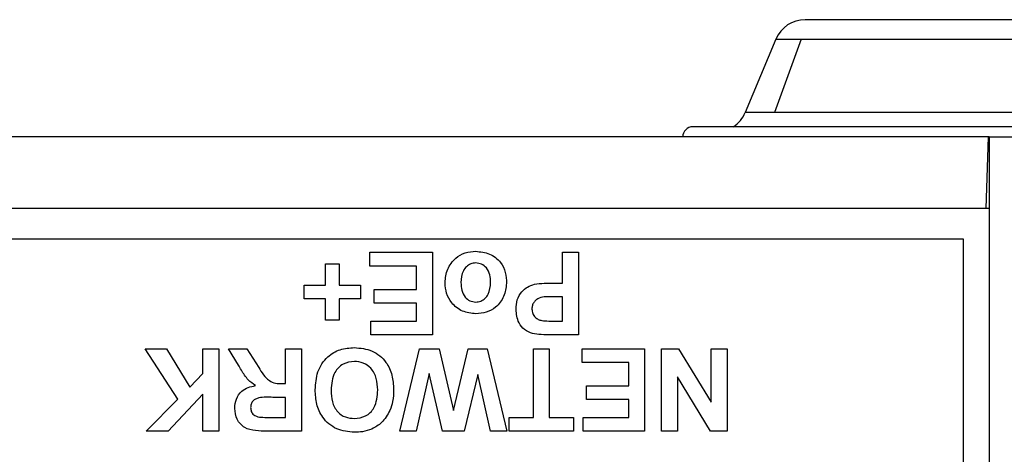
# Model space of a CAD drawing. Units: inches. Extents: x 0 to 22, y 0 to 17.
# Drawn here: x 8.3 to 9.3, y 13.6 to 14.1 of the extents above; entities that cross this region are included whole.
import ezdxf

# ---------------------------------------------------------------- set-up
doc = ezdxf.new("R2010")
doc.units = ezdxf.units.IN
doc.header["$MEASUREMENT"] = 0

msp = doc.modelspace()

# ---------------------------------------------------------------- linework, layer by layer
at = {"color": 7, "linetype": 'Continuous', "lineweight": 25}
for p, q in [((9.12765, 14.07114), (9.10676, 14.07114)), ((9.41698, 14.07114), (9.12765, 14.07114)), ((9.07816, 14.0521), (9.04808, 13.98018)), ((9.10291, 14.0521), (9.07688, 13.98018)), ((9.52687, 13.96614), (8.99687, 13.96614)), ((9.2863, 13.95614), (4.53744, 13.95614)), ((9.28385, 13.88614), (9.2863, 13.95614)), ((9.28687, 13.95614), (9.2863, 13.95614)), ((9.28687, 13.95614), (9.28687, 12.92659)), ((9.28687, 13.95614), (9.82703, 13.95614)), ((9.28385, 13.88614), (4.53988, 13.88614)), ((9.28687, 13.88614), (9.28385, 13.88614)), ((9.26187, 13.85614), (4.56187, 13.85614)), ((9.26187, 12.93614), (9.26187, 13.85614)), ((8.6805, 13.84309), (8.74169, 13.84309)), ((8.6805, 13.8296), (8.6805, 13.84309)), ((8.74169, 13.84309), (8.74169, 13.76219)), ((8.86925, 13.84309), (8.88481, 13.84309)), ((8.86925, 13.81301), (8.86925, 13.84309)), ((8.88481, 13.84309), (8.88481, 13.76219)), ((8.63695, 13.81094), (8.63695, 13.83168)), ((8.63695, 13.83168), (8.65043, 13.83168)), ((8.65043, 13.83168), (8.65043, 13.81094)), ((8.72614, 13.8296), (8.6805, 13.8296)), ((8.72614, 13.80679), (8.72614, 13.8296)), ((8.61621, 13.79745), (8.61621, 13.81094)), ((8.61621, 13.81094), (8.63695, 13.81094)), ((8.65043, 13.81094), (8.67117, 13.81094)), ((8.67117, 13.81094), (8.67117, 13.79745)), ((8.85861, 13.81301), (8.86925, 13.81301)), ((8.63695, 13.79745), (8.61621, 13.79745)), ((8.63695, 13.77671), (8.63695, 13.79745)), ((8.67117, 13.79745), (8.65043, 13.79745)), ((8.65043, 13.79745), (8.65043, 13.77671)), ((8.68465, 13.79331), (8.68465, 13.80679)), ((8.68465, 13.80679), (8.72614, 13.80679)), ((8.86925, 13.79953), (8.85992, 13.79953)), ((8.86925, 13.77568), (8.86925, 13.79953)), ((8.72614, 13.79331), (8.68465, 13.79331)), ((8.72614, 13.77568), (8.72614, 13.79331)), ((8.65043, 13.77671), (8.63695, 13.77671)), ((8.68154, 13.76219), (8.68154, 13.77568)), ((8.68154, 13.77568), (8.72614, 13.77568)), ((8.86102, 13.77568), (8.86925, 13.77568)), ((8.74169, 13.76219), (8.68154, 13.76219)), ((8.88481, 13.76219), (8.85893, 13.76219)), ((8.49229, 13.69903), (8.46053, 13.74865)), ((8.46053, 13.74865), (8.48126, 13.74865)), ((8.48126, 13.74865), (8.50409, 13.71107)), ((8.51705, 13.74865), (8.53261, 13.74865)), ((8.51705, 13.72426), (8.51705, 13.74865)), ((8.53261, 13.74865), (8.53261, 13.66776)), ((8.55175, 13.73264), (8.54194, 13.74865)), ((8.54194, 13.74865), (8.56013, 13.74865)), ((8.56013, 13.74865), (8.57163, 13.73029)), ((8.59795, 13.74865), (8.6135, 13.74865)), ((8.59795, 13.71442), (8.59795, 13.74865)), ((8.6135, 13.74865), (8.6135, 13.66776)), ((8.70995, 13.66776), (8.72896, 13.74865)), ((8.72896, 13.74865), (8.74823, 13.74865)), ((8.74823, 13.74865), (8.76232, 13.68817)), ((8.76232, 13.68817), (8.77679, 13.74865)), ((8.77679, 13.74865), (8.79533, 13.74865)), ((8.79533, 13.74865), (8.8147, 13.66776)), ((8.84062, 13.68124), (8.84062, 13.74865)), ((8.84062, 13.74865), (8.85618, 13.74865)), ((8.85618, 13.74865), (8.85618, 13.68124)), ((8.88833, 13.73517), (8.88833, 13.74865)), ((8.88833, 13.74865), (8.94952, 13.74865)), ((8.94952, 13.74865), (8.94952, 13.66776)), ((8.96611, 13.66776), (8.96611, 13.74865)), ((8.96611, 13.74865), (8.98286, 13.74865)), ((8.98286, 13.74865), (9.01485, 13.69631)), ((9.01485, 13.69631), (9.01485, 13.74865)), ((9.01485, 13.74865), (9.03041, 13.74865)), ((9.03041, 13.74865), (9.03041, 13.66776)), ((8.93396, 13.73517), (8.88833, 13.73517)), ((8.93396, 13.71235), (8.93396, 13.73517)), ((8.50409, 13.71107), (8.51705, 13.72426)), ((8.73847, 13.72426), (8.72593, 13.66776)), ((8.75164, 13.66776), (8.73847, 13.72426)), ((8.78618, 13.72332), (8.77287, 13.66776)), ((8.79875, 13.66776), (8.78618, 13.72332)), ((9.01415, 13.66776), (8.98166, 13.72094)), ((8.98166, 13.72094), (8.98166, 13.66776)), ((8.59446, 13.71442), (8.59795, 13.71442)), ((8.89248, 13.71235), (8.93396, 13.71235)), ((8.89248, 13.69887), (8.89248, 13.71235)), ((8.51705, 13.70397), (8.48294, 13.66776)), ((8.51705, 13.66776), (8.51705, 13.70397)), ((8.46157, 13.66776), (8.49229, 13.69903)), ((8.59795, 13.70094), (8.58542, 13.70094)), ((8.59795, 13.68124), (8.59795, 13.70094)), ((8.93396, 13.69887), (8.89248, 13.69887)), ((8.93396, 13.68124), (8.93396, 13.69887)), ((8.58472, 13.68124), (8.59795, 13.68124)), ((8.81677, 13.66776), (8.81677, 13.68124)), ((8.81677, 13.68124), (8.84062, 13.68124)), ((8.85618, 13.68124), (8.88003, 13.68124)), ((8.88003, 13.68124), (8.88003, 13.66776)), ((8.88936, 13.66776), (8.88936, 13.68124)), ((8.88936, 13.68124), (8.93396, 13.68124)), ((8.48294, 13.66776), (8.46157, 13.66776)), ((8.53261, 13.66776), (8.51705, 13.66776)), ((8.6135, 13.66776), (8.57955, 13.66776)), ((8.72593, 13.66776), (8.70995, 13.66776)), ((8.77287, 13.66776), (8.75164, 13.66776)), ((8.8147, 13.66776), (8.79875, 13.66776)), ((8.88003, 13.66776), (8.81677, 13.66776)), ((8.94952, 13.66776), (8.88936, 13.66776)), ((8.98166, 13.66776), (8.96611, 13.66776)), ((9.03041, 13.66776), (9.01415, 13.66776))]:
    msp.add_line(p, q, dxfattribs=at)
at = {"color": 8, "linetype": 'Continuous', "lineweight": 25}
for p, q in [((9.07816, 14.0521), (9.10291, 14.0521)), ((9.10291, 14.0521), (9.44558, 14.0521)), ((9.07688, 13.98018), (9.04808, 13.98018)), ((9.47566, 13.98018), (9.07688, 13.98018))]:
    msp.add_line(p, q, dxfattribs=at)
at = {"color": 7, "linetype": 'Continuous', "lineweight": 25}
for centre, radius, start, end in [((9.10676, 14.04014), 0.031, 90, 157.30621), ((9.01948, 13.99214), 0.031, 302.99589, 337.30621), ((8.99687, 13.95614), 0.01, 90, 180)]:
    msp.add_arc(centre, radius, start, end, dxfattribs=at)
for points, knots in [([(8.75414, 13.81337), (8.75458, 13.81788), (8.75546, 13.82691), (8.76343, 13.83719), (8.77353, 13.84327), (8.78062, 13.84384), (8.78416, 13.84412)], [0, 0, 0, 0, 0.279929, 0.559363, 0.779536, 1, 1, 1, 1]), ([(8.78416, 13.84412), (8.78875, 13.8436), (8.79789, 13.84254), (8.80864, 13.83448), (8.81369, 13.82353), (8.81409, 13.81631), (8.81429, 13.8127)], [0, 0, 0, 0, 0.280113, 0.558789, 0.779035, 1, 1, 1, 1]), ([(8.78418, 13.83271), (8.78249, 13.83255), (8.7791, 13.83221), (8.77484, 13.82921), (8.77038, 13.82325), (8.76997, 13.81747), (8.76969, 13.81342)], [0, 0, 0, 0, 0.18693, 0.373819, 0.560978, 1, 1, 1, 1]), ([(8.79873, 13.81353), (8.79861, 13.81606), (8.79838, 13.82111), (8.79528, 13.82761), (8.79015, 13.83199), (8.78617, 13.83247), (8.78418, 13.83271)], [0, 0, 0, 0, 0.2810154, 0.5604643, 0.7803935, 1, 1, 1, 1]), ([(8.78426, 13.78293), (8.77975, 13.78338), (8.77074, 13.78428), (8.76065, 13.79252), (8.75492, 13.80276), (8.7544, 13.80983), (8.75414, 13.81337)], [0, 0, 0, 0, 0.279811, 0.55909, 0.779357, 1, 1, 1, 1]), ([(8.76969, 13.81342), (8.76981, 13.8109), (8.77005, 13.80588), (8.77314, 13.79942), (8.77824, 13.79506), (8.7822, 13.79458), (8.78418, 13.79434)], [0, 0, 0, 0, 0.281033, 0.56054, 0.780413, 1, 1, 1, 1]), ([(8.78418, 13.79434), (8.78587, 13.79451), (8.78925, 13.79484), (8.7935, 13.79782), (8.79803, 13.80371), (8.79844, 13.80948), (8.79873, 13.81353)], [0, 0, 0, 0, 0.1869853, 0.3738779, 0.5610219, 1, 1, 1, 1]), ([(8.81429, 13.8127), (8.81373, 13.8083), (8.8126, 13.7995), (8.80492, 13.78923), (8.79468, 13.78377), (8.78774, 13.78321), (8.78426, 13.78293)], [0, 0, 0, 0, 0.27993, 0.559074, 0.779363, 1, 1, 1, 1]), ([(8.82362, 13.78729), (8.82381, 13.7904), (8.82418, 13.7966), (8.82859, 13.80429), (8.83474, 13.80951), (8.83935, 13.81107), (8.84166, 13.81184)], [0, 0, 0, 0, 0.28034, 0.559891, 0.779887, 1, 1, 1, 1]), ([(8.84166, 13.81184), (8.84481, 13.81226), (8.85043, 13.81299), (8.85611, 13.813), (8.85861, 13.81301)], [0, 0, 0, 0, 0.559809, 1, 1, 1, 1]), ([(8.85992, 13.79953), (8.85524, 13.7997), (8.84939, 13.79992), (8.84327, 13.79665), (8.84093, 13.79411), (8.83942, 13.79096), (8.83926, 13.78868), (8.83918, 13.78754)], [0, 0, 0, 0, 0.499682, 0.624804, 0.749851, 0.87489, 1, 1, 1, 1]), ([(8.83974, 13.76342), (8.83705, 13.76454), (8.83167, 13.76676), (8.82484, 13.77517), (8.82408, 13.7827), (8.82362, 13.78729)], [0, 0, 0, 0, 0.280133, 0.560782, 1, 1, 1, 1]), ([(8.83918, 13.78754), (8.83931, 13.78602), (8.83957, 13.78298), (8.84208, 13.77943), (8.84528, 13.77714), (8.84758, 13.77654), (8.84874, 13.77624)], [0, 0, 0, 0, 0.279877, 0.559139, 0.779507, 1, 1, 1, 1]), ([(8.84874, 13.77624), (8.85103, 13.77603), (8.85511, 13.77566), (8.85921, 13.77567), (8.86102, 13.77568)], [0, 0, 0, 0, 0.559833, 1, 1, 1, 1]), ([(8.85893, 13.76219), (8.85533, 13.76217), (8.8489, 13.76214), (8.84254, 13.76303), (8.83974, 13.76342)], [0, 0, 0, 0, 0.560342, 1, 1, 1, 1]), ([(8.62698, 13.70832), (8.62738, 13.7143), (8.62817, 13.72623), (8.63761, 13.74072), (8.65117, 13.74867), (8.66055, 13.74935), (8.66524, 13.74968)], [0, 0, 0, 0, 0.280562, 0.559489, 0.77943, 1, 1, 1, 1]), ([(8.66524, 13.74968), (8.67123, 13.74915), (8.68318, 13.74808), (8.69657, 13.73686), (8.70296, 13.72271), (8.70347, 13.71337), (8.70373, 13.70869)], [0, 0, 0, 0, 0.279935, 0.558736, 0.779061, 1, 1, 1, 1]), ([(8.56845, 13.71241), (8.56599, 13.71417), (8.56192, 13.71706), (8.55776, 13.72263), (8.55465, 13.72756), (8.55272, 13.73095), (8.55175, 13.73264)], [0, 0, 0, 0, 0.339604, 0.559601, 0.779795, 1, 1, 1, 1]), ([(8.57163, 13.73029), (8.57455, 13.72538), (8.5786, 13.71856), (8.58791, 13.71435), (8.59227, 13.7144), (8.59446, 13.71442)], [0, 0, 0, 0, 0.560994, 0.779298, 1, 1, 1, 1]), ([(8.66528, 13.7362), (8.66143, 13.7357), (8.65375, 13.73469), (8.64366, 13.72403), (8.64296, 13.71404), (8.64254, 13.70793)], [0, 0, 0, 0, 0.279919, 0.559737, 1, 1, 1, 1]), ([(8.68817, 13.70815), (8.68799, 13.71198), (8.68762, 13.71962), (8.68251, 13.72933), (8.6743, 13.73531), (8.66828, 13.73591), (8.66528, 13.7362)], [0, 0, 0, 0, 0.281011, 0.560094, 0.779936, 1, 1, 1, 1]), ([(8.54817, 13.69017), (8.54844, 13.69329), (8.54898, 13.69952), (8.55423, 13.70691), (8.56125, 13.71096), (8.56605, 13.71193), (8.56845, 13.71241)], [0, 0, 0, 0, 0.279954, 0.558933, 0.779174, 1, 1, 1, 1]), ([(8.58542, 13.70094), (8.58084, 13.7011), (8.57512, 13.70129), (8.56844, 13.69952), (8.56568, 13.69738), (8.56396, 13.69431), (8.5638, 13.69202), (8.56372, 13.69088)], [0, 0, 0, 0, 0.500977, 0.625801, 0.750408, 0.875024, 1, 1, 1, 1]), ([(8.66547, 13.66672), (8.65944, 13.66729), (8.64741, 13.66843), (8.63403, 13.67988), (8.62774, 13.69419), (8.62724, 13.7036), (8.62698, 13.70832)], [0, 0, 0, 0, 0.279825, 0.558635, 0.778991, 1, 1, 1, 1]), ([(8.64254, 13.70793), (8.64271, 13.70412), (8.64304, 13.69654), (8.6479, 13.68669), (8.65629, 13.68097), (8.66228, 13.68046), (8.66528, 13.6802)], [0, 0, 0, 0, 0.281084, 0.55998, 0.779708, 1, 1, 1, 1]), ([(8.66528, 13.6802), (8.66912, 13.68065), (8.67681, 13.68153), (8.68709, 13.69203), (8.68776, 13.70203), (8.68817, 13.70815)], [0, 0, 0, 0, 0.280269, 0.559811, 1, 1, 1, 1]), ([(8.70373, 13.70869), (8.70362, 13.70474), (8.70342, 13.6977), (8.70112, 13.69105), (8.70011, 13.68812)], [0, 0, 0, 0, 0.560171, 1, 1, 1, 1]), ([(8.57955, 13.66776), (8.57588, 13.66781), (8.56856, 13.66793), (8.55919, 13.66987), (8.55349, 13.6747), (8.54927, 13.68088), (8.54861, 13.68646), (8.54817, 13.69017)], [0, 0, 0, 0, 0.251143, 0.500527, 0.625735, 0.75105, 1, 1, 1, 1]), ([(8.56372, 13.69088), (8.56383, 13.68956), (8.56405, 13.68692), (8.56699, 13.68292), (8.57032, 13.68203), (8.57236, 13.6815)], [0, 0, 0, 0, 0.281169, 0.561058, 1, 1, 1, 1]), ([(8.70011, 13.68812), (8.69773, 13.68382), (8.69346, 13.67613), (8.68586, 13.6718), (8.68252, 13.66989)], [0, 0, 0, 0, 0.559925, 1, 1, 1, 1]), ([(8.57236, 13.6815), (8.57467, 13.6814), (8.57879, 13.68122), (8.58291, 13.68123), (8.58472, 13.68124)], [0, 0, 0, 0, 0.5599213, 1, 1, 1, 1]), ([(8.68252, 13.66989), (8.67942, 13.66884), (8.67388, 13.66696), (8.66804, 13.66679), (8.66547, 13.66672)], [0, 0, 0, 0, 0.559564, 1, 1, 1, 1])]:
    msp.add_open_spline(points, degree=3, knots=knots, dxfattribs=at)

doc.saveas('drawing.dxf')
